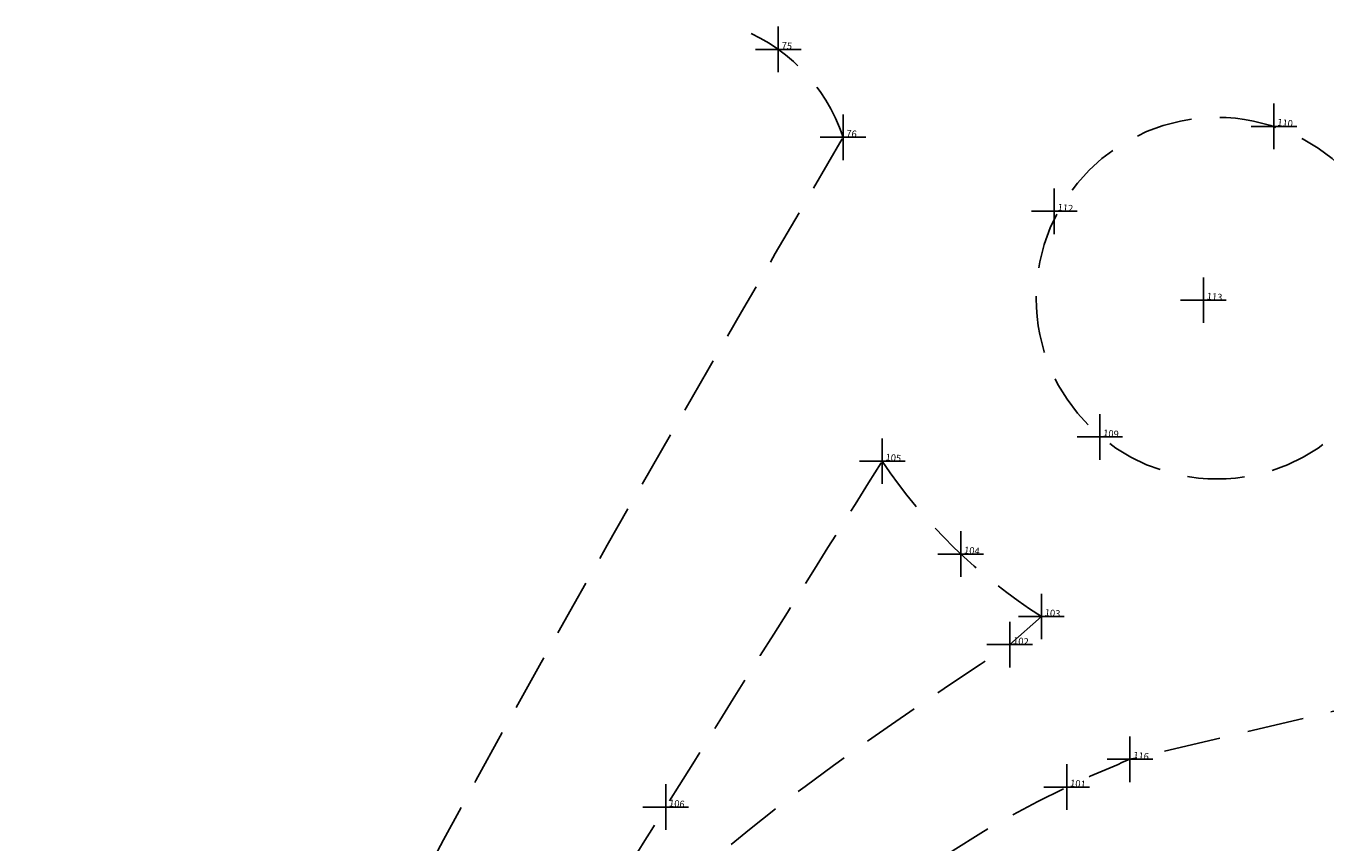
# Model space of a CAD drawing. Extents: x 180377 to 181409, y 1680595 to 1681396.
# Drawn here: x 180378 to 180435, y 1681126 to 1681162 of the extents above; entities that cross this region are included whole.
import ezdxf

# ---------------------------------------------------------------- set-up
doc = ezdxf.new("R2010")
doc.units = 0
doc.header["$LTSCALE"] = 10
doc.header["$MEASUREMENT"] = 0
doc.header["$PDMODE"] = 2
doc.header["$PDSIZE"] = -0.5
doc.linetypes.add('DASHED2', pattern=[0.375, 0.25, -0.125])
doc.layers.get('0').update_dxf_attribs({"linetype": 'CONTINUOUS'})
doc.layers.add('PNTS', color=2, linetype='CONTINUOUS')
doc.layers.add('t-levantamento_UCA_mfio', color=3, linetype='DASHED2')
doc.styles.add('S6', font='SIMPLEX', dxfattribs={"height": 0.083333})

# ---------------------------------------------------------------- blocks, each defined once
blk = doc.blocks.new('PONTO')
blk.add_point((0, 0))
at = {"layer": 'PNTS', "color": 2, "style": 'S6'}
blk.add_attdef('POINT', (0.053, 0.019), '', height=0.12, dxfattribs=at)

msp = doc.modelspace()

# ---------------------------------------------------------------- linework, layer by layer
at = {"layer": 't-levantamento_UCA_mfio'}
for p, q in [((180422.3932, 1681135.7747), (180421.0048, 1681134.5438)), ((180441.1716, 1681133.0231), (180426.2741, 1681129.5113))]:
    msp.add_line(p, q, dxfattribs=at)
msp.add_circle((180430.0923, 1681149.7404), 7.9316, dxfattribs=at)
for centre, radius, start, end in [((180406.447, 1681154.4376), 7.6204, 18.02807, 71.8831), ((180434.9115, 1681155.5805), 23.4303, 213.6706, 237.70509)]:
    msp.add_arc(centre, radius, start, end, dxfattribs=at)
for points in [[(180377.8662, 1681076.1031), (180382.7337, 1681094.3733), (180385.1098, 1681102.9263), (180390.6723, 1681115.4951), (180413.6932, 1681156.796)], [(180384.7494, 1681076.0926), (180392.1705, 1681102.2356), (180401.0814, 1681119.5281), (180405.9187, 1681127.4179), (180415.4119, 1681142.5904)], [(180385.0423, 1681076.0275), (180392.4522, 1681102.1326), (180401.9035, 1681119.0158), (180421.0048, 1681134.5438)], [(180392.436, 1681076.6507), (180398.0086, 1681097.2373), (180406.1653, 1681113.6469), (180423.5052, 1681128.2939), (180426.2741, 1681129.5113)]]:
    msp.add_spline(points, degree=3, dxfattribs=at)

# ---------------------------------------------------------------- block references
ref = msp.add_blockref('PONTO', (180410.8551, 1681160.6536), dxfattribs=dict(at, xscale=2.500000000013624, yscale=2.5, zscale=2.5, rotation=354.2880436550346))
ref.add_attrib('POINT', '75', (180410.9908, 1681160.6883), dxfattribs={"layer": 'PNTS', "color": 2, "height": 0.29996, "rotation": 354.28804, "style": 'S6'})
ref = msp.add_blockref('PONTO', (180432.59, 1681157.2776), dxfattribs=dict(at, xscale=2.500000000013624, yscale=2.5, zscale=2.5, rotation=354.2880436550346))
ref.add_attrib('POINT', '110', (180432.7257, 1681157.3123), dxfattribs={"layer": 'PNTS', "color": 2, "height": 0.29996, "rotation": 354.28804, "style": 'S6'})
ref = msp.add_blockref('PONTO', (180413.6932, 1681156.796), dxfattribs=dict(at, xscale=2.500000000013624, yscale=2.5, zscale=2.5, rotation=354.2880436550346))
ref.add_attrib('POINT', '76', (180413.8289, 1681156.8306), dxfattribs={"layer": 'PNTS', "color": 2, "height": 0.29996, "rotation": 354.28804, "style": 'S6'})
ref = msp.add_blockref('PONTO', (180422.9564, 1681153.5529), dxfattribs=dict(at, xscale=2.500000000013624, yscale=2.5, zscale=2.5, rotation=354.2880436550346))
ref.add_attrib('POINT', '112', (180423.0922, 1681153.5876), dxfattribs={"layer": 'PNTS', "color": 2, "height": 0.29996, "rotation": 354.28804, "style": 'S6'})
ref = msp.add_blockref('PONTO', (180429.4978, 1681149.6535), dxfattribs=dict(at, xscale=2.500000000013624, yscale=2.5, zscale=2.5, rotation=354.2880436550346))
ref.add_attrib('POINT', '113', (180429.6335, 1681149.6882), dxfattribs={"layer": 'PNTS', "color": 2, "height": 0.29996, "rotation": 354.28804, "style": 'S6'})
ref = msp.add_blockref('PONTO', (180424.9549, 1681143.6518), dxfattribs=dict(at, xscale=2.500000000013624, yscale=2.5, zscale=2.5, rotation=354.2880436550346))
ref.add_attrib('POINT', '109', (180425.0907, 1681143.6865), dxfattribs={"layer": 'PNTS', "color": 2, "height": 0.29996, "rotation": 354.28804, "style": 'S6'})
ref = msp.add_blockref('PONTO', (180415.4119, 1681142.5904), dxfattribs=dict(at, xscale=2.500000000013624, yscale=2.5, zscale=2.5, rotation=354.2880436550346))
ref.add_attrib('POINT', '105', (180415.5476, 1681142.6251), dxfattribs={"layer": 'PNTS', "color": 2, "height": 0.29996, "rotation": 354.28804, "style": 'S6'})
ref = msp.add_blockref('PONTO', (180418.8555, 1681138.5164), dxfattribs=dict(at, xscale=2.500000000013624, yscale=2.5, zscale=2.5, rotation=354.2880436550346))
ref.add_attrib('POINT', '104', (180418.9913, 1681138.5511), dxfattribs={"layer": 'PNTS', "color": 2, "height": 0.29996, "rotation": 354.28804, "style": 'S6'})
ref = msp.add_blockref('PONTO', (180422.3932, 1681135.7747), dxfattribs=dict(at, xscale=2.500000000013624, yscale=2.5, zscale=2.5, rotation=354.2880436550346))
ref.add_attrib('POINT', '103', (180422.529, 1681135.8094), dxfattribs={"layer": 'PNTS', "color": 2, "height": 0.29996, "rotation": 354.28804, "style": 'S6'})
ref = msp.add_blockref('PONTO', (180421.0048, 1681134.5438), dxfattribs=dict(at, xscale=2.500000000013624, yscale=2.5, zscale=2.5, rotation=354.2880436550346))
ref.add_attrib('POINT', '102', (180421.1405, 1681134.5785), dxfattribs={"layer": 'PNTS', "color": 2, "height": 0.29996, "rotation": 354.28804, "style": 'S6'})
ref = msp.add_blockref('PONTO', (180426.2741, 1681129.5113), dxfattribs=dict(at, xscale=2.500000000013624, yscale=2.5, zscale=2.5, rotation=354.2880436550346))
ref.add_attrib('POINT', '116', (180426.4098, 1681129.546), dxfattribs={"layer": 'PNTS', "color": 2, "height": 0.29996, "rotation": 354.28804, "style": 'S6'})
ref = msp.add_blockref('PONTO', (180423.5052, 1681128.2939), dxfattribs=dict(at, xscale=2.500000000013624, yscale=2.5, zscale=2.5, rotation=354.2880436550346))
ref.add_attrib('POINT', '101', (180423.6409, 1681128.3286), dxfattribs={"layer": 'PNTS', "color": 2, "height": 0.29996, "rotation": 354.28804, "style": 'S6'})
ref = msp.add_blockref('PONTO', (180405.9187, 1681127.4179), dxfattribs=dict(at, xscale=2.500000000013624, yscale=2.5, zscale=2.5, rotation=354.2880436550346))
ref.add_attrib('POINT', '106', (180406.0544, 1681127.4526), dxfattribs={"layer": 'PNTS', "color": 2, "height": 0.29996, "rotation": 354.28804, "style": 'S6'})

doc.saveas('drawing.dxf')
